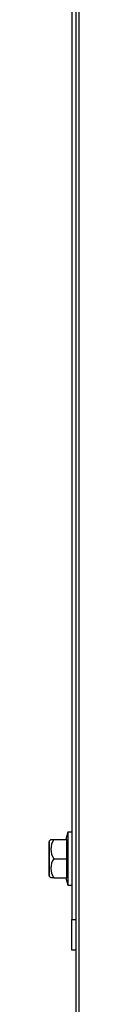
# Model space of a CAD drawing. Units: inches. Extents: x 0.8 to 21.6, y 1.1 to 16.4.
# Drawn here: x 1.1 to 1.1, y 1.9 to 2.7 of the extents above; entities that cross this region are included whole.
import ezdxf

# ---------------------------------------------------------------- set-up
doc = ezdxf.new("R2010")
doc.units = ezdxf.units.IN
doc.header["$MEASUREMENT"] = 0
doc.layers.add('C__USERS_JLEBEAU', color=7, linetype='Continuous')
doc.layers.add('Default', color=7, linetype='Continuous')

# ---------------------------------------------------------------- blocks, each defined once
blk = doc.blocks.new('SE5')
at = {"layer": 'C__USERS_JLEBEAU', "color": 7, "linetype": 'Continuous'}
for p, q in [((1.09257, 2.73207), (1.09257, 1.95222)), ((1.09617, 1.29492), (1.09617, 2.73207)), ((1.0986, 1.29492), (1.0986, 2.73207)), ((1.08944, 2.0241), (1.08777, 2.01785)), ((1.08944, 2.0241), (1.08944, 1.98035)), ((1.09257, 2.0241), (1.08944, 2.0241)), ((1.07382, 2.01587), (1.07382, 1.98858)), ((1.07538, 2.01785), (1.07411, 2.01658)), ((1.07411, 2.01658), (1.07411, 1.98787)), ((1.07538, 2.01785), (1.0778, 2.01785)), ((1.0778, 2.01785), (1.08842, 2.01785)), ((1.08842, 2.01785), (1.08777, 2.01785)), ((1.08842, 2.00222), (1.08842, 2.01785)), ((1.0778, 2.00222), (1.08842, 2.00222)), ((1.08842, 1.9866), (1.08842, 2.00222)), ((1.07411, 1.98787), (1.07538, 1.9866)), ((1.0778, 1.9866), (1.07538, 1.9866)), ((1.0778, 1.9866), (1.08842, 1.9866)), ((1.08777, 1.9866), (1.08944, 1.98035)), ((1.08944, 1.98035), (1.09257, 1.98035)), ((1.09257, 1.92722), (1.09257, 1.95222)), ((1.09257, 1.95222), (1.09617, 1.95222)), ((1.09617, 1.92722), (1.09257, 1.92722))]:
    blk.add_line(p, q, dxfattribs=at)
for centre, radius, start, end in [((1.07482, 2.01587), 0.001, 135, 180), ((1.0894, 2.01004), 0.01399, 146.05197, 213.94803), ((1.0894, 1.99441), 0.01399, 146.05197, 213.94803), ((1.07482, 1.98858), 0.001, 180, 225)]:
    blk.add_arc(centre, radius, start, end, dxfattribs=at)

msp = doc.modelspace()

# ---------------------------------------------------------------- block references
at = {"layer": 'Default'}
msp.add_blockref('SE5', (0, 0), dxfattribs=at)

doc.saveas('drawing.dxf')
